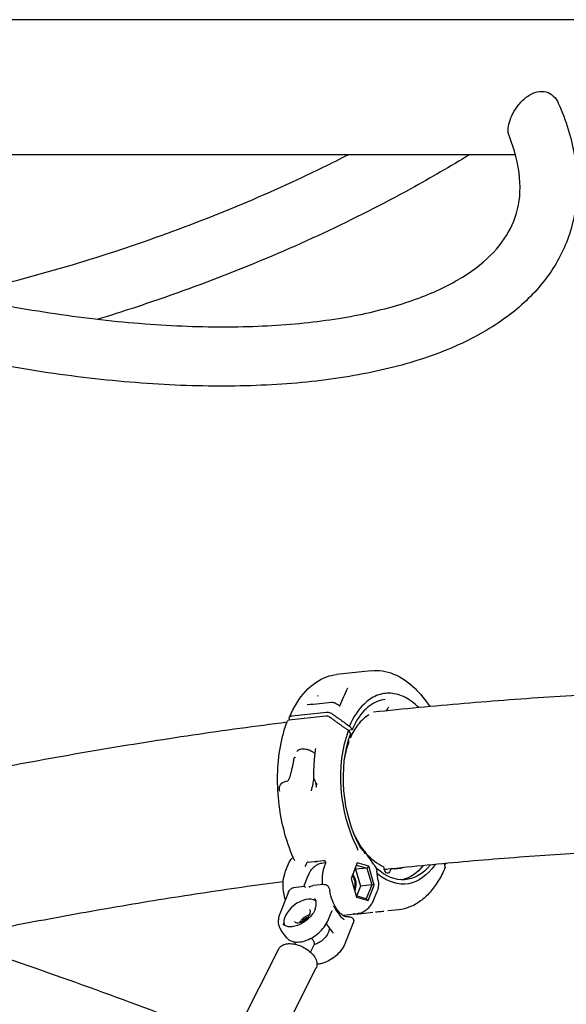
# Model space of a CAD drawing. Units: millimetres. Extents: x 176014 to 218064, y -10065 to 19635.
# Drawn here: x 193978 to 194287, y -3615 to -3058 of the extents above; entities that cross this region are included whole.
import ezdxf

# ---------------------------------------------------------------- set-up
doc = ezdxf.new("R2010")
doc.units = ezdxf.units.MM
doc.header["$LTSCALE"] = 15
doc.layers.add('P001', color=131, linetype='Continuous')

msp = doc.modelspace()

# ---------------------------------------------------------------- linework, layer by layer
at = {"layer": 'P001'}
for p, q in [((194563.17, -3058.24), (192443.83, -3058.24)), ((194258.07, -3134.54), (193849.32, -3134.54)), ((194176.55, -3426.19), (194156.95, -3428.35)), ((194131.56, -3451.72), (194151.16, -3449.57)), ((194150.86, -3451.81), (194130.01, -3454.1)), ((194165.49, -3459.68), (194163.5, -3459.9)), ((194164.91, -3461.61), (194163.69, -3460.03)), ((194165.65, -3459.31), (194164.2, -3457.5)), ((194164.01, -3466.17), (194163.58, -3465.61)), ((194140.81, -3534.38), (194149.52, -3533.42)), ((194150.26, -3532.55), (194150.26, -3532.55)), ((194150.8, -3532.49), (194150.8, -3532.49)), ((194128.12, -3539.52), (194129.76, -3535.43)), ((194148.5, -3534.95), (194150.66, -3534.58)), ((194150.59, -3535.1), (194150.27, -3535.92)), ((194150.97, -3534.53), (194150.97, -3534.53)), ((194168.62, -3534.86), (194165.11, -3543.61)), ((194167.24, -3538.29), (194167.66, -3538.41)), ((194174.02, -3537.71), (194167.66, -3538.41)), ((194167.66, -3538.41), (194170.42, -3547.94)), ((194168.15, -3536.04), (194174.02, -3537.71)), ((194175.19, -3536.73), (194168.62, -3534.86)), ((194175.19, -3536.73), (194174.02, -3537.71)), ((194174.02, -3537.71), (194176.78, -3547.24)), ((194178.26, -3547.34), (194175.19, -3536.73)), ((194187.77, -3538.2), (194184.43, -3538.56)), ((194187.59, -3538.34), (194186.87, -3539.81)), ((194138.41, -3548.18), (194140.94, -3541.88)), ((194165.11, -3543.61), (194168.18, -3554.22)), ((194180.46, -3544.91), (194179.77, -3539.56)), ((194138.54, -3548.17), (194132.55, -3548.83)), ((194149.68, -3546.95), (194143.7, -3547.6)), ((194170.42, -3547.94), (194168.17, -3553.55)), ((194176.78, -3547.24), (194170.42, -3547.94)), ((194176.78, -3547.24), (194173.63, -3555.1)), ((194174.76, -3556.09), (194178.26, -3547.34)), ((194178.26, -3547.34), (194176.78, -3547.24)), ((194129.6, -3551.69), (194124.82, -3563.59)), ((194173.63, -3555.1), (194167.97, -3553.49)), ((194168.18, -3554.22), (194174.76, -3556.09)), ((194173.63, -3555.1), (194174.76, -3556.09)), ((194178, -3555.54), (194179.64, -3551.44)), ((194192.03, -3561.31), (194185.87, -3561.99)), ((194152.17, -3567.19), (194154.36, -3561.71)), ((194160.61, -3564.57), (194160.72, -3564.29)), ((194160.96, -3564.27), (194168.71, -3563.42)), ((194163.88, -3565.31), (194163.21, -3565.39)), ((194177.33, -3562.93), (194171.18, -3563.6)), ((194154.58, -3573.69), (194151.15, -3569.26)), ((194166.39, -3568.62), (194161.62, -3580.52)), ((194128.81, -3577.13), (194125.63, -3573.01)), ((194099.31, -3632.75), (194124.02, -3583.73)), ((194133.24, -3580.75), (194133.84, -3579.56)), ((194142.17, -3585.25), (194144.41, -3580.8)), ((194120.57, -3643.46), (194145.27, -3594.44))]:
    msp.add_line(p, q, dxfattribs=at)
at = {"layer": 'P001', "extrusion": (0, 0, -1)}
msp.add_arc((-194173.82, -3540.33), 6, 143.924, 172.6359, dxfattribs=at)
at = {"layer": 'P001'}
for centre, major_axis, ratio, start_param, end_param in [((194130.99, -3455.36), (-1.86, 0.75), 0.560549, -0.808785, 0.010406), ((194151.84, -3453.07), (-1.86, 0.75), 0.560558, 4.307975, 5.474391), ((194183.47, -3537.5), (-0.055, 0.497), 0.571573, 4.588896, 5.978163), ((194187.82, -3538.69), (-0.055, 0.497), 0.571573, -0.13934, 0.731484), ((194216.44, -3536.67), (-1.86, 0.75), 0.560549, 3.131191, 3.499223), ((194164.52, -3546.27), (-0.66, 5.96), 0.571573, 3.817466, 5.637831), ((194137.15, -3564.2), (9.1, 7.03), 0.59934, 0.214826, 2.947176), ((194140.77, -3568.89), (3.96, 3.06), 0.59934, 1.115783, 2.025809)]:
    msp.add_ellipse(centre, major_axis=major_axis, ratio=ratio, start_param=start_param, end_param=end_param, dxfattribs=at)
at = {"layer": 'P001', "extrusion": (0, 0, -1)}
for centre, major_axis, start_param, end_param in [((194190.57, -3493.06), (-5.9, 53.66), 4.124498, 5.436643), ((194190.57, -3493.06), (-5.63, 51.19), 4.076713, 5.435305), ((194186.49, -3493.51), (-4.92, 44.73), -1.099957, -0.85209), ((194186.49, -3493.51), (-4.92, 44.73), 3.446615, 4.241549), ((194190.57, -3493.06), (-5.63, 51.19), 2.624078, 3.710085), ((194190.57, -3493.06), (-5.9, 53.66), 2.54955, 3.662325), ((194185.49, -3537.71), (-0.33, 2.98), 2.410109, 4.835882), ((194186.49, -3493.51), (-4.92, 44.73), 3.008814, 3.280933), ((194186.49, -3493.51), (-5.63, 51.19), 2.622116, 3.071847), ((194164.11, -3546.32), (-0.6, 5.47), 0.731184, 2.287561)]:
    msp.add_ellipse(centre, major_axis=major_axis, ratio=0.571573, start_param=start_param, end_param=end_param, dxfattribs=at)
at = {"layer": 'P001'}
for points, knots in [([(194254.44, -3123.75), (194254.19, -3123.12), (194254.02, -3122.41), (194253.8, -3120.34), (194253.91, -3118.85), (194254.65, -3115.72), (194255.21, -3114.17), (194256.78, -3110.85), (194257.79, -3109.16), (194260.32, -3105.7), (194261.87, -3104.01), (194265.26, -3101.18), (194267.14, -3100.04), (194270.78, -3098.8), (194272.52, -3098.59), (194275.77, -3099.08), (194277.21, -3099.68), (194279.81, -3101.56), (194280.91, -3102.83), (194281.93, -3104.65), (194282.1, -3105.01), (194282.27, -3105.38)], [15.174158, 15.174158, 15.174158, 15.174158, 15.530161, 15.530161, 16.129866, 16.129866, 16.667179, 16.667179, 17.260532, 17.260532, 17.962901, 17.962901, 18.696173, 18.696173, 19.333387, 19.333387, 19.902958, 19.902958, 20.48633, 20.48633, 20.625063, 20.625063, 20.625063, 20.625063]), ([(194282.27, -3105.38), (194286.66, -3115.35), (194289.77, -3125.33), (194293.11, -3145.03), (194293.36, -3154.82), (194291.34, -3169.46), (194290.16, -3174.54), (194285.76, -3187.83), (194281.67, -3195.76), (194271.2, -3210.3), (194264.8, -3216.94), (194249.8, -3229.09), (194241.09, -3234.57), (194221.42, -3244.33), (194210.33, -3248.58), (194186.15, -3255.7), (194172.96, -3258.56), (194144.92, -3262.82), (194130, -3264.22), (194098.84, -3265.57), (194082.53, -3265.53), (194048.91, -3264.02), (194031.52, -3262.57), (193996.09, -3258.3), (193977.95, -3255.49), (193941.36, -3248.58), (193922.81, -3244.47), (193885.74, -3235.07), (193867.14, -3229.76), (193840.32, -3221.24), (193831.96, -3218.46), (193823.64, -3215.57)], [0, 0, 0, 0, 5.807805, 5.807805, 11.56691, 11.56691, 14.715989, 14.715989, 20.049946, 20.049946, 25.403144, 25.403144, 30.98378, 30.98378, 36.799069, 36.799069, 42.710043, 42.710043, 48.616835, 48.616835, 54.492025, 54.492025, 60.337825, 60.337825, 66.162056, 66.162056, 71.97179, 71.97179, 77.772556, 77.772556, 80.414771, 80.414771, 80.414771, 80.414771]), ([(193831.38, -3182.59), (193848.92, -3188.76), (193866.73, -3194.44), (193902.51, -3204.71), (193920.56, -3209.31), (193956.28, -3217.28), (193974.03, -3220.65), (194008.76, -3226.1), (194025.82, -3228.18), (194058.79, -3231), (194074.78, -3231.75), (194105.24, -3231.92), (194119.8, -3231.34), (194147.04, -3228.9), (194159.82, -3227.04), (194183.19, -3222.15), (194193.86, -3219.12), (194212.79, -3212.08), (194221.1, -3208.06), (194235.2, -3199.35), (194241.01, -3194.64), (194250.31, -3184.77), (194253.77, -3179.61), (194258.82, -3168.44), (194260.29, -3162.34), (194260.93, -3148.62), (194259.97, -3140.88), (194256.64, -3129.62), (194255.63, -3126.72), (194254.44, -3123.75)], [0, 0, 0, 0, 5.58257, 5.58257, 11.212615, 11.212615, 16.840029, 16.840029, 22.461018, 22.461018, 28.070816, 28.070816, 33.663322, 33.663322, 39.230788, 39.230788, 44.764812, 44.764812, 50.2627, 50.2627, 55.752218, 55.752218, 61.365698, 61.365698, 67.424663, 67.424663, 73.7332, 73.7332, 75.849441, 75.849441, 75.849441, 75.849441]), ([(193941.2, -3213.91), (193953.17, -3211.28), (193965.21, -3208.38), (193995.2, -3200.5), (194013.23, -3195.19), (194048.89, -3183.54), (194066.61, -3177.16), (194101.27, -3163.53), (194118.3, -3156.23), (194144.51, -3144.03), (194154.11, -3139.34), (194163.47, -3134.54)], [64.338263, 64.338263, 64.338263, 64.338263, 68.109207, 68.109207, 73.734603, 73.734603, 79.363957, 79.363957, 84.993571, 84.993571, 88.333028, 88.333028, 88.333028, 88.333028]), ([(194232.03, -3134.54), (194221.38, -3141.11), (194210.31, -3147.56), (194183.09, -3162.5), (194166.54, -3170.88), (194132.52, -3186.76), (194114.95, -3194.31), (194079.24, -3208.41), (194060.99, -3214.99), (194035.77, -3223.27), (194028.88, -3225.45), (194021.97, -3227.55)], [1.57892, 1.57892, 1.57892, 1.57892, 5.778628, 5.778628, 11.598645, 11.598645, 17.40561, 17.40561, 23.20482, 23.20482, 25.370555, 25.370555, 25.370555, 25.370555]), ([(194176.54, -3426.19), (194180.71, -3425.74), (194185.04, -3426.39), (194193.39, -3429.76), (194197.5, -3432.56), (194204.23, -3439.1), (194207.04, -3442.58), (194209.57, -3446.49)], [0, 0, 0, 0, 2.022444, 2.022444, 4.092531, 4.092531, 5.729298, 5.729298, 5.729298, 5.729298]), ([(194130.25, -3452.49), (194132.67, -3446.77), (194135.78, -3441.75), (194142.92, -3434.01), (194147.07, -3431.15), (194153.26, -3428.97), (194155.1, -3428.55), (194156.95, -3428.35)], [0, 0, 0, 0, 2.243574, 2.243574, 4.468523, 4.468523, 5.367884, 5.367884, 5.367884, 5.367884]), ([(194203.42, -3447.07), (194201.01, -3444.66), (194198.45, -3442.75), (194195.83, -3441.38), (194194.42, -3440.64), (194192.99, -3440.07), (194191.56, -3439.67), (194188.89, -3438.91), (194186.24, -3438.73), (194183.64, -3439.13), (194180.86, -3439.56), (194178.19, -3440.64), (194175.68, -3442.35), (194174.56, -3443.12), (194173.47, -3444), (194172.43, -3445.01), (194169.19, -3448.14), (194166.39, -3452.37), (194164.2, -3457.5)], [-7.691069, -7.691069, -7.691069, -7.691069, -6.307731, -6.307731, -6.307731, -5.563914, -5.563914, -5.563914, -4.179646, -4.179646, -4.179646, -2.704303, -2.704303, -2.704303, -2.047335, -2.047335, -2.047335, -0.000002, -0.000002, -0.000002, -0.000002]), ([(194381.35, -3436.79), (194364.61, -3437.11), (194347.81, -3437.61), (194314.09, -3439.01), (194297.16, -3439.89), (194263.2, -3442.04), (194246.17, -3443.3), (194212.01, -3446.21), (194194.89, -3447.84), (194177.73, -3449.67)], [1.58825729, 1.58825729, 1.58825729, 1.58825729, 1.60893637, 1.60893637, 1.62963523, 1.62963523, 1.65033623, 1.65033623, 1.67102168, 1.67102168, 1.67102168, 1.67102168]), ([(194154.03, -3444.05), (194154.34, -3444.02), (194154.67, -3444.04), (194155.34, -3444.16), (194155.67, -3444.26), (194156.27, -3444.51), (194156.54, -3444.66), (194156.79, -3444.83)], [0, 0, 0, 0, 0.10451, 0.10451, 0.2069172, 0.2069172, 0.2994279, 0.2994279, 0.2994279, 0.2994279]), ([(194184.41, -3442.43), (194181.28, -3442.78), (194178.22, -3444.05), (194172.66, -3448.29), (194170.1, -3451.31), (194167.16, -3456.41), (194166.4, -3457.94), (194165.71, -3459.55)], [0, 0, 0, 0, 1.685499, 1.685499, 3.36815, 3.36815, 4.01619, 4.01619, 4.01619, 4.01619]), ([(194140.22, -3445.36), (194140.22, -3445.36), (194140.23, -3445.37), (194140.26, -3445.37), (194140.29, -3445.37), (194140.32, -3445.37)], [0.11284008, 0.11284008, 0.11284008, 0.11284008, 0.1338327, 0.1338327, 0.1532136, 0.1532136, 0.1532136, 0.1532136]), ([(194151.16, -3449.57), (194151.35, -3449.55), (194151.7, -3449.53), (194152.56, -3449.67), (194152.94, -3449.78), (194153.85, -3450.15), (194154.19, -3450.4), (194154.3, -3450.47)], [0, 0, 0, 0, 0.0725138, 0.0725138, 0.1284157, 0.1284157, 0.2108605, 0.2108605, 0.2108605, 0.2108605]), ([(194158.4, -3445.94), (194158.48, -3445.99), (194158.56, -3446.03), (194158.7, -3446.09), (194158.76, -3446.1), (194158.83, -3446.11), (194158.86, -3446.11), (194158.86, -3446.11), (194158.86, -3446.11), (194158.86, -3446.11)], [0, 0, 0, 0, 0.03367678, 0.03367678, 0.0668742, 0.0668742, 0.09559932, 0.09559932, 0.09827592, 0.09827592, 0.09827592, 0.09827592]), ([(194186.53, -3446.88), (194186.35, -3446.9), (194186.18, -3446.99), (194185.87, -3447.29), (194185.74, -3447.46), (194185.63, -3447.66)], [0, 0, 0, 0, 0.1346183, 0.1346183, 0.2256904, 0.2256904, 0.2256904, 0.2256904]), ([(194128.86, -3455.36), (194111.15, -3457.59), (194093.4, -3460.03), (194057.81, -3465.29), (194039.96, -3468.12), (194004.18, -3474.17), (193986.26, -3477.39), (193950.36, -3484.22), (193932.39, -3487.83), (193914.38, -3491.63)], [1.69060423, 1.69060423, 1.69060423, 1.69060423, 1.71183488, 1.71183488, 1.73308667, 1.73308667, 1.75434053, 1.75434053, 1.7755774, 1.7755774, 1.7755774, 1.7755774]), ([(194133.24, -3533.59), (194131.07, -3528.9), (194129.23, -3523.83), (194126.28, -3513.23), (194125.17, -3507.7), (194123.77, -3496.51), (194123.48, -3490.85), (194123.71, -3479.75), (194124.24, -3474.31), (194126.1, -3463.99), (194127.43, -3459.1), (194129.13, -3454.63)], [2.543826, 2.543826, 2.543826, 2.543826, 2.795855, 2.795855, 3.047885, 3.047885, 3.299914, 3.299914, 3.551944, 3.551944, 3.803973, 3.803973, 3.803973, 3.803973]), ([(194130.2, -3453.12), (194130.18, -3453.04), (194130.12, -3452.76), (194130.36, -3452.26), (194130.52, -3452.09), (194131.04, -3451.8), (194131.36, -3451.75), (194131.56, -3451.72)], [0.0000025, 0.0000025, 0.0000025, 0.0000025, 0.0403476, 0.0403476, 0.0677131, 0.0677131, 0.1032217, 0.1032217, 0.1032217, 0.1032217]), ([(194154.3, -3450.47), (194155.81, -3451.55), (194157.58, -3452.8), (194160.92, -3455.18), (194162.58, -3456.35), (194164.2, -3457.5)], [0.000003, 0.000003, 0.000003, 0.000003, 0.589727, 0.589727, 1.182916, 1.182916, 1.182916, 1.182916]), ([(194175.18, -3451.22), (194172.92, -3452.49), (194170.77, -3454.4), (194167.29, -3458.9), (194165.86, -3461.37), (194164.65, -3464.14)], [1.058489, 1.058489, 1.058489, 1.058489, 2.372612, 2.372612, 3.488328, 3.488328, 3.488328, 3.488328]), ([(194165.65, -3459.31), (194165.66, -3459.33), (194165.67, -3459.34), (194165.67, -3459.35), (194165.68, -3459.36), (194165.69, -3459.38), (194165.69, -3459.39), (194165.7, -3459.4), (194165.71, -3459.42), (194165.71, -3459.43), (194165.71, -3459.44), (194165.71, -3459.45), (194165.72, -3459.45), (194165.72, -3459.47), (194165.72, -3459.48), (194165.72, -3459.5), (194165.72, -3459.51), (194165.72, -3459.52), (194165.71, -3459.53), (194165.71, -3459.54), (194165.71, -3459.55), (194165.71, -3459.55), (194165.7, -3459.57), (194165.69, -3459.59), (194165.68, -3459.6), (194165.67, -3459.6), (194165.67, -3459.61), (194165.66, -3459.61), (194165.65, -3459.62), (194165.64, -3459.63), (194165.63, -3459.64), (194165.63, -3459.64), (194165.62, -3459.64), (194165.62, -3459.64), (194165.62, -3459.65), (194165.61, -3459.65), (194165.6, -3459.65), (194165.6, -3459.65), (194165.59, -3459.66), (194165.59, -3459.66), (194165.58, -3459.66), (194165.56, -3459.67), (194165.55, -3459.67), (194165.53, -3459.67), (194165.52, -3459.68), (194165.5, -3459.68), (194165.5, -3459.68), (194165.49, -3459.68), (194165.49, -3459.68)], [-0.0005975103, -0.0005975103, -0.0005975103, -0.0005975103, -0.0005400696, -0.0005400696, -0.0005400696, -0.0004800794, -0.0004800794, -0.0004800794, -0.000416968, -0.000416968, -0.000416968, -0.0003792185, -0.0003792185, -0.0003792185, -0.0003048666, -0.0003048666, -0.0003048666, -0.0002421618, -0.0002421618, -0.0002421618, -0.0002040758, -0.0002040758, -0.0002040758, -0.0001103188, -0.0001103188, -0.0001103188, -0.0000753569, -0.0000753569, -0.0000753569, -0.0000145772, -0.0000145772, -0.0000145772, 0, 0, 0, 0.0000331827, 0.0000331827, 0.0000331827, 0.0000537076, 0.0000537076, 0.0000537076, 0.0001142225, 0.0001142225, 0.0001142225, 0.0001718184, 0.0001718184, 0.0001718184, 0.0001893841, 0.0001893841, 0.0001893841, 0.0001893841]), ([(194164.61, -3463.92), (194164.62, -3463.93), (194164.65, -3463.97), (194164.67, -3464.06), (194164.67, -3464.09), (194164.65, -3464.15), (194164.64, -3464.18), (194164.59, -3464.21), (194164.59, -3464.22), (194164.58, -3464.22)], [0.000001, 0.000001, 0.000001, 0.000001, 0.00514319, 0.00514319, 0.00942448, 0.00942448, 0.01389218, 0.01389218, 0.01450048, 0.01450048, 0.01450048, 0.01450048]), ([(194134.54, -3471.92), (194134.65, -3471.58), (194134.87, -3471.27), (194135.48, -3470.78), (194135.87, -3470.59), (194136.78, -3470.33), (194137.29, -3470.26), (194138.4, -3470.25), (194139, -3470.32), (194140.21, -3470.57), (194140.83, -3470.75), (194142.02, -3471.24), (194142.59, -3471.53), (194143.63, -3472.2), (194144.1, -3472.57), (194144.59, -3473.05), (194144.69, -3473.16), (194144.78, -3473.26)], [3.856879, 3.856879, 3.856879, 3.856879, 4.188915, 4.188915, 4.512169, 4.512169, 4.829459, 4.829459, 5.146657, 5.146657, 5.464422, 5.464422, 5.782398, 5.782398, 6.100142, 6.100142, 6.182259, 6.182259, 6.182259, 6.182259]), ([(194144.08, -3487.02), (194144.07, -3485.87), (194144.07, -3484.72), (194144.11, -3482.44), (194144.15, -3481.3), (194144.26, -3479.03), (194144.34, -3477.9), (194144.52, -3475.66), (194144.63, -3474.54), (194144.89, -3472.33), (194145.03, -3471.23), (194145.19, -3470.15)], [3.2428052, 3.2428052, 3.2428052, 3.2428052, 3.295541, 3.295541, 3.3482768, 3.3482768, 3.4010126, 3.4010126, 3.4537484, 3.4537484, 3.5064842, 3.5064842, 3.5064842, 3.5064842]), ([(194132.68, -3475.95), (194132.68, -3475.95), (194132.68, -3475.95), (194132.67, -3475.96), (194132.67, -3475.98), (194132.67, -3476)], [-0.563968259, -0.563968259, -0.563968259, -0.563968259, -0.563938833, -0.563938833, -0.558705865, -0.558705865, -0.558705865, -0.558705865]), ([(194133.76, -3475.1), (194133.67, -3475.11), (194133.57, -3475.14), (194133.47, -3475.19), (194133.36, -3475.24), (194133.25, -3475.3), (194133.15, -3475.38), (194133.04, -3475.46), (194132.95, -3475.55), (194132.87, -3475.65), (194132.79, -3475.75), (194132.72, -3475.85), (194132.68, -3475.95)], [-0.1524106, -0.1524106, -0.1524106, -0.1524106, -0.1171691, -0.1171691, -0.1171691, -0.0780619, -0.0780619, -0.0780619, -0.0390143, -0.0390143, -0.0390143, -0.0000001, -0.0000001, -0.0000001, -0.0000001]), ([(194124.68, -3492.28), (194124.77, -3491.67), (194124.95, -3491.15), (194125.2, -3490.73), (194125.41, -3490.36), (194125.69, -3490.03), (194126.05, -3489.75), (194126.13, -3489.68), (194126.22, -3489.62), (194126.31, -3489.56), (194126.69, -3489.3), (194127.19, -3489.05), (194127.78, -3488.84), (194128.12, -3488.72), (194128.66, -3488.55), (194129.3, -3488.41)], [-1, -1, -1, -1, -0.75, -0.75, -0.75, -0.546847, -0.546847, -0.546847, -0.5, -0.5, -0.5, -0.25, -0.25, -0.25, 0, 0, 0, 0]), ([(194129.3, -3488.41), (194129.35, -3488.4), (194129.4, -3488.37), (194129.54, -3488.29), (194129.62, -3488.2), (194129.85, -3487.89), (194129.98, -3487.59), (194130.15, -3487.14), (194130.22, -3486.93), (194130.28, -3486.7)], [0.816881, 0.816881, 0.816881, 0.816881, 0.8446271, 0.8446271, 0.903569, 0.903569, 1.0513079, 1.0513079, 1.1581507, 1.1581507, 1.1581507, 1.1581507]), ([(194142.66, -3494.08), (194143.08, -3492.81), (194143.39, -3491.44), (194143.82, -3489.06), (194143.96, -3488.05), (194144.08, -3487.03)], [0, 0, 0, 0, 0.4199083, 0.4199083, 0.7264541, 0.7264541, 0.7264541, 0.7264541]), ([(194145.25, -3490.02), (194145.11, -3489.23), (194144.9, -3488.61), (194144.69, -3488.19), (194144.61, -3488.02), (194144.52, -3487.87), (194144.44, -3487.73), (194144.37, -3487.62), (194144.31, -3487.52), (194144.26, -3487.43), (194144.17, -3487.28), (194144.09, -3487.14), (194144.08, -3487.02)], [0.0003609, 0.0003609, 0.0003609, 0.0003609, 0.25, 0.25, 0.25, 0.3894491, 0.3894491, 0.3894491, 0.5, 0.5, 0.5, 0.7391365, 0.7391365, 0.7391365, 0.7391365]), ([(194124.33, -3492.09), (194124.37, -3492.45), (194124.4, -3492.68), (194124.42, -3492.78), (194124.43, -3492.88), (194124.45, -3492.95), (194124.46, -3492.99), (194124.48, -3493.06), (194124.51, -3493.07), (194124.53, -3493.03), (194124.55, -3492.99), (194124.57, -3492.89), (194124.6, -3492.75), (194124.63, -3492.62), (194124.65, -3492.46), (194124.68, -3492.28)], [-0.9999946, -0.9999946, -0.9999946, -0.9999946, -0.75, -0.75, -0.75, -0.625, -0.625, -0.625, -0.5, -0.5, -0.5, -0.25, -0.25, -0.25, -0.0000131, -0.0000131, -0.0000131, -0.0000131]), ([(194145.54, -3489.85), (194145.53, -3490), (194145.53, -3490.1), (194145.52, -3490.16), (194145.51, -3490.38), (194145.5, -3490.54), (194145.49, -3490.62), (194145.48, -3490.72), (194145.46, -3490.76), (194145.44, -3490.75), (194145.42, -3490.74), (194145.4, -3490.68), (194145.37, -3490.58), (194145.33, -3490.44), (194145.29, -3490.26), (194145.25, -3490.02)], [0.0316666, 0.0316666, 0.0316666, 0.0316666, 0.2, 0.2, 0.2, 0.5, 0.5, 0.5, 0.625, 0.625, 0.625, 0.75, 0.75, 0.75, 0.9999913, 0.9999913, 0.9999913, 0.9999913]), ([(194168.48, -3526.16), (194168.47, -3526.07), (194168.46, -3525.98), (194168.4, -3525.8), (194168.36, -3525.71), (194168.32, -3525.62)], [0.00001206, 0.00001206, 0.00001206, 0.00001206, 0.02674088, 0.02674088, 0.05826122, 0.05826122, 0.05826122, 0.05826122]), ([(194168.48, -3526.16), (194168.49, -3526.37), (194168.53, -3526.61), (194168.66, -3527), (194168.72, -3527.14), (194168.87, -3527.4), (194168.96, -3527.52), (194169.06, -3527.62), (194169.07, -3527.62), (194169.07, -3527.62)], [0.0000261, 0.0000261, 0.0000261, 0.0000261, 0.0632755, 0.0632755, 0.1016692, 0.1016692, 0.139973, 0.139973, 0.1404787, 0.1404787, 0.1404787, 0.1404787]), ([(194170.67, -3526.52), (194170.81, -3526.72), (194170.98, -3526.92), (194171.29, -3527.26), (194171.44, -3527.43), (194171.59, -3527.6)], [-0.1630003, -0.1630003, -0.1630003, -0.1630003, -0.0791765, -0.0791765, -0.0002982, -0.0002982, -0.0002982, -0.0002982]), ([(194172.62, -3528.12), (194172.21, -3527.69), (194171.77, -3527.34), (194171.19, -3526.99), (194171.05, -3526.91), (194170.92, -3526.84)], [-1.0037382, -1.0037382, -1.0037382, -1.0037382, -0.7684536, -0.7684536, -0.6956441, -0.6956441, -0.6956441, -0.6956441]), ([(194171.59, -3527.6), (194171.67, -3527.69), (194171.79, -3527.81), (194172.08, -3528.15), (194172.23, -3528.33), (194172.48, -3528.65), (194172.57, -3528.78), (194172.74, -3529.02), (194172.81, -3529.14), (194172.95, -3529.37), (194173.02, -3529.49), (194173.09, -3529.61)], [0.000054, 0.000054, 0.000054, 0.000054, 0.0439032, 0.0439032, 0.0973642, 0.0973642, 0.1326209, 0.1326209, 0.1638462, 0.1638462, 0.1938176, 0.1938176, 0.1938176, 0.1938176]), ([(194172.85, -3528.51), (194172.85, -3528.5), (194172.85, -3528.5), (194172.84, -3528.48), (194172.82, -3528.45), (194172.78, -3528.37), (194172.76, -3528.34), (194172.7, -3528.25), (194172.66, -3528.19), (194172.62, -3528.12)], [-0.08177685, -0.08177685, -0.08177685, -0.08177685, -0.07901003, -0.07901003, -0.05540357, -0.05540357, -0.03739348, -0.03739348, -0.0000456, -0.0000456, -0.0000456, -0.0000456]), ([(194371.82, -3526.11), (194356.71, -3526.48), (194341.53, -3527.01), (194311.07, -3528.38), (194295.77, -3529.23), (194265.09, -3531.24), (194249.69, -3532.41), (194218.82, -3535.07), (194203.35, -3536.55), (194187.82, -3538.2)], [1.59306653, 1.59306653, 1.59306653, 1.59306653, 1.61248054, 1.61248054, 1.63190744, 1.63190744, 1.65133252, 1.65133252, 1.67074107, 1.67074107, 1.67074107, 1.67074107]), ([(194129.78, -3535.37), (194130.29, -3534.11), (194131.04, -3532.93), (194132.13, -3531.87), (194132.25, -3531.76), (194132.37, -3531.65)], [0.0064587, 0.0064587, 0.0064587, 0.0064587, 0.4366496, 0.4366496, 0.4875135, 0.4875135, 0.4875135, 0.4875135]), ([(194133.26, -3533.66), (194133.26, -3533.66), (194133.26, -3533.64), (194133.24, -3533.6), (194133.24, -3533.6), (194133.24, -3533.59)], [0.01786727, 0.01786727, 0.01786727, 0.01786727, 0.0756342, 0.0756342, 0.08795916, 0.08795916, 0.08795916, 0.08795916]), ([(194149.52, -3533.42), (194149.53, -3533.42), (194149.53, -3533.42), (194149.53, -3533.42), (194149.53, -3533.42), (194149.53, -3533.42)], [0.0000008558, 0.0000008558, 0.0000008558, 0.0000008558, 0.0003097471, 0.0003097471, 0.0006186497, 0.0006186497, 0.0006186497, 0.0006186497]), ([(194149.53, -3533.42), (194149.66, -3533.41), (194149.79, -3533.42), (194150.04, -3533.5), (194150.15, -3533.56), (194150.36, -3533.72), (194150.46, -3533.85), (194150.6, -3534.14), (194150.64, -3534.29), (194150.66, -3534.54), (194150.66, -3534.64), (194150.65, -3534.83), (194150.64, -3534.9), (194150.63, -3534.97)], [-0.2338004, -0.2338004, -0.2338004, -0.2338004, -0.1865186, -0.1865186, -0.1424967, -0.1424967, -0.0941316, -0.0941316, -0.0559536, -0.0559536, -0.0295024, -0.0295024, -0.0086486, -0.0086486, -0.0086486, -0.0086486]), ([(194173.09, -3529.61), (194173.02, -3529.51), (194172.95, -3529.42), (194172.89, -3529.33), (194172.86, -3529.28), (194172.83, -3529.24), (194172.8, -3529.19), (194172.74, -3529.11), (194172.71, -3529.07), (194172.71, -3529.07)], [-0.9999673, -0.9999673, -0.9999673, -0.9999673, -0.5, -0.5, -0.5, -0.25, -0.25, -0.25, 0, 0, 0, 0]), ([(194139.34, -3536.91), (194139.34, -3536.91), (194139.34, -3536.91), (194139.36, -3536.79), (194139.38, -3536.67), (194139.41, -3536.46), (194139.43, -3536.38), (194139.44, -3536.29)], [-0.00070408, -0.00070408, -0.00070408, -0.00070408, 0, 0, 0.03890615, 0.03890615, 0.07055742, 0.07055742, 0.07055742, 0.07055742]), ([(194140.8, -3534.38), (194140.72, -3534.39), (194140.64, -3534.41), (194140.49, -3534.47), (194140.42, -3534.51), (194140.22, -3534.64), (194140.1, -3534.76), (194139.89, -3535.04), (194139.81, -3535.19), (194139.67, -3535.5), (194139.62, -3535.63), (194139.54, -3535.86), (194139.52, -3535.96), (194139.47, -3536.14), (194139.45, -3536.22), (194139.44, -3536.29)], [0.0000039, 0.0000039, 0.0000039, 0.0000039, 0.030115, 0.030115, 0.0586413, 0.0586413, 0.1132127, 0.1132127, 0.1677493, 0.1677493, 0.2122636, 0.2122636, 0.2425976, 0.2425976, 0.2710662, 0.2710662, 0.2710662, 0.2710662]), ([(194140.81, -3534.38), (194140.81, -3534.38), (194140.81, -3534.38), (194140.8, -3534.38), (194140.8, -3534.38), (194140.8, -3534.38)], [-0.0006216916, -0.0006216916, -0.0006216916, -0.0006216916, -0.0003128004, -0.0003128004, -0.0000038978, -0.0000038978, -0.0000038978, -0.0000038978]), ([(194140.94, -3541.88), (194141.21, -3541.21), (194141.51, -3540.57), (194142.22, -3539.35), (194142.62, -3538.77), (194143.51, -3537.69), (194144.01, -3537.19), (194145.13, -3536.3), (194145.74, -3535.91), (194147.06, -3535.3), (194147.77, -3535.07), (194148.5, -3534.95)], [3.8260674, 3.8260674, 3.8260674, 3.8260674, 3.9831471, 3.9831471, 4.1402267, 4.1402267, 4.2973063, 4.2973063, 4.454386, 4.454386, 4.6114656, 4.6114656, 4.6114656, 4.6114656]), ([(194145.47, -3534.68), (194145.47, -3534.68), (194145.47, -3534.68), (194145.45, -3534.56), (194145.44, -3534.44), (194145.43, -3534.2), (194145.44, -3534.09), (194145.46, -3533.94), (194145.47, -3533.9), (194145.48, -3533.87)], [-0.00059756, -0.00059756, -0.00059756, -0.00059756, 0, 0, 0.03679935, 0.03679935, 0.07327377, 0.07327377, 0.08492461, 0.08492461, 0.08492461, 0.08492461]), ([(194150.27, -3535.92), (194149.68, -3537.38), (194149.25, -3539.02), (194148.74, -3542.51), (194148.66, -3544.36), (194148.77, -3546.49), (194148.79, -3546.77), (194148.81, -3547.04)], [2.4569439, 2.4569439, 2.4569439, 2.4569439, 2.7819119, 2.7819119, 3.1061371, 3.1061371, 3.1538515, 3.1538515, 3.1538515, 3.1538515]), ([(194177.01, -3534.68), (194177.59, -3535.24), (194178.03, -3535.8), (194178.38, -3536.33), (194178.46, -3536.44), (194178.54, -3536.56), (194178.61, -3536.67)], [0.0000001, 0.0000001, 0.0000001, 0.0000001, 0.8198851, 0.8198851, 0.8198851, 1, 1, 1, 1]), ([(194177.72, -3535.55), (194177.71, -3535.54), (194177.65, -3535.47), (194177.54, -3535.33), (194177.48, -3535.26), (194177.42, -3535.18), (194177.36, -3535.11), (194177.24, -3534.96), (194177.12, -3534.82), (194177.01, -3534.68)], [-1, -1, -1, -1, -0.75, -0.75, -0.75, -0.5, -0.5, -0.5, 0, 0, 0, 0]), ([(194178.61, -3536.67), (194178.73, -3536.86), (194178.84, -3537.04), (194179.04, -3537.35), (194179.14, -3537.5), (194179.25, -3537.62)], [-0.1581839, -0.1581839, -0.1581839, -0.1581839, -0.0738216, -0.0738216, 0, 0, 0, 0]), ([(194183.94, -3538.71), (194183.99, -3538.68), (194184.05, -3538.66), (194184.2, -3538.6), (194184.31, -3538.58), (194184.42, -3538.57)], [0.10238099, 0.10238099, 0.10238099, 0.10238099, 0.12226106, 0.12226106, 0.15764367, 0.15764367, 0.15764367, 0.15764367]), ([(194191.33, -3537.83), (194191.07, -3537.92), (194190.82, -3538.01), (194190.27, -3538.18), (194189.98, -3538.26), (194189.69, -3538.33)], [1.36080147, 1.36080147, 1.36080147, 1.36080147, 1.39464782, 1.39464782, 1.43312385, 1.43312385, 1.43312385, 1.43312385]), ([(194218.29, -3537.42), (194217.14, -3540.15), (194215.84, -3542.7), (194212.98, -3547.38), (194211.42, -3549.51), (194208.07, -3553.3), (194206.27, -3554.95), (194202.48, -3557.73), (194200.48, -3558.86), (194196.35, -3560.53), (194194.2, -3561.07), (194192.03, -3561.31)], [0.7069072, 0.7069072, 0.7069072, 0.7069072, 0.8662055, 0.8662055, 1.0255039, 1.0255039, 1.1848022, 1.1848022, 1.3441005, 1.3441005, 1.5033989, 1.5033989, 1.5033989, 1.5033989]), ([(194218.93, -3535.11), (194218.83, -3535.25), (194218.7, -3535.37), (194218.36, -3535.55), (194218.18, -3535.61), (194218.04, -3535.64)], [0.145556, 0.145556, 0.145556, 0.145556, 0.2360642, 0.2360642, 0.3214283, 0.3214283, 0.3214283, 0.3214283]), ([(194127.98, -3555.73), (194127.57, -3554.51), (194127.25, -3553.25), (194126.72, -3550.12), (194126.6, -3548.24), (194126.78, -3544.52), (194127.08, -3542.68), (194127.77, -3540.45), (194127.93, -3539.98), (194128.12, -3539.52)], [2.707634, 2.707634, 2.707634, 2.707634, 2.969537, 2.969537, 3.345491, 3.345491, 3.723775, 3.723775, 3.826241, 3.826241, 3.826241, 3.826241]), ([(194180.46, -3544.91), (194180.6, -3545.98), (194180.59, -3547.07), (194180.34, -3549.26), (194180.07, -3550.36), (194179.67, -3551.38)], [0, 0, 0, 0, 0.3227729, 0.3227729, 0.6694779, 0.6694779, 0.6694779, 0.6694779]), ([(194180.43, -3541.28), (194180.37, -3541.24), (194180.31, -3541.2), (194180.2, -3541.17), (194180.15, -3541.17), (194180.1, -3541.19)], [0, 0, 0, 0, 0.03152931, 0.03152931, 0.05826979, 0.05826979, 0.05826979, 0.05826979]), ([(194126.75, -3545.47), (194111.19, -3547.52), (194095.59, -3549.73), (194064.3, -3554.47), (194048.61, -3557), (194017.17, -3562.37), (194001.41, -3565.21), (193969.84, -3571.21), (193954.04, -3574.36), (193938.2, -3577.67)], [1.69610123, 1.69610123, 1.69610123, 1.69610123, 1.71541589, 1.71541589, 1.73474338, 1.73474338, 1.7540692, 1.7540692, 1.77337882, 1.77337882, 1.77337882, 1.77337882]), ([(194129.64, -3551.59), (194129.8, -3551.19), (194130, -3550.8), (194130.43, -3550.15), (194130.65, -3549.86), (194131.07, -3549.47), (194131.25, -3549.33), (194131.61, -3549.11), (194131.79, -3549.03), (194132.14, -3548.9), (194132.32, -3548.86), (194132.51, -3548.83)], [0.0103666, 0.0103666, 0.0103666, 0.0103666, 0.1400887, 0.1400887, 0.2463584, 0.2463584, 0.31526, 0.31526, 0.3732164, 0.3732164, 0.4292306, 0.4292306, 0.4292306, 0.4292306]), ([(194139.54, -3548.7), (194139.32, -3548.53), (194139.11, -3548.39), (194138.77, -3548.2), (194138.64, -3548.16), (194138.54, -3548.17)], [-1.5163688, -1.5163688, -1.5163688, -1.5163688, -1.3833112, -1.3833112, -1.2596733, -1.2596733, -1.2596733, -1.2596733]), ([(194141.17, -3548.52), (194141.55, -3548.29), (194141.98, -3548.07), (194142.85, -3547.76), (194143.28, -3547.65), (194143.7, -3547.6)], [0, 0, 0, 0, 0.1330576, 0.1330576, 0.2566955, 0.2566955, 0.2566955, 0.2566955]), ([(194149.69, -3546.95), (194149.93, -3546.92), (194150.18, -3546.93), (194150.67, -3547.02), (194150.93, -3547.11), (194151.38, -3547.36), (194151.59, -3547.51), (194151.96, -3547.87), (194152.13, -3548.09), (194152.39, -3548.5), (194152.49, -3548.7), (194152.8, -3549.4), (194152.93, -3549.92), (194153.03, -3550.45)], [0, 0, 0, 0, 0.0728579, 0.0728579, 0.1535411, 0.1535411, 0.2313294, 0.2313294, 0.3144128, 0.3144128, 0.38681, 0.38681, 0.5576527, 0.5576527, 0.5576527, 0.5576527]), ([(194163.49, -3565.37), (194162.93, -3565.43), (194162.34, -3565.36), (194160.92, -3564.81), (194160.1, -3564.31), (194158.4, -3562.76), (194157.53, -3561.72), (194155.92, -3559.17), (194155.18, -3557.67), (194153.92, -3554.33), (194153.41, -3552.49), (194153.04, -3550.55), (194153.03, -3550.5), (194153.03, -3550.45)], [1.503399, 1.503399, 1.503399, 1.503399, 1.792485, 1.792485, 2.08157, 2.08157, 2.366578, 2.366578, 2.652188, 2.652188, 2.941273, 2.941273, 2.948827, 2.948827, 2.948827, 2.948827]), ([(194144.49, -3554.89), (194144.56, -3554.99), (194144.63, -3555.09), (194144.76, -3555.3), (194144.82, -3555.41), (194144.94, -3555.63), (194144.99, -3555.74), (194145.08, -3555.98), (194145.12, -3556.1), (194145.2, -3556.35), (194145.23, -3556.48), (194145.25, -3556.62)], [5.385632, 5.385632, 5.385632, 5.385632, 5.4436058, 5.4436058, 5.5015797, 5.5015797, 5.5595536, 5.5595536, 5.6175275, 5.6175275, 5.6755014, 5.6755014, 5.6755014, 5.6755014]), ([(194168.71, -3563.42), (194169.64, -3563.32), (194170.55, -3563.08), (194172.23, -3562.38), (194173.01, -3561.93), (194174.4, -3560.88), (194175.01, -3560.3), (194176.08, -3559.04), (194176.55, -3558.38), (194177.36, -3556.99), (194177.7, -3556.28), (194178, -3555.54)], [4.7797864, 4.7797864, 4.7797864, 4.7797864, 4.9435365, 4.9435365, 5.1072865, 5.1072865, 5.2710365, 5.2710365, 5.4347866, 5.4347866, 5.5985366, 5.5985366, 5.5985366, 5.5985366]), ([(194144.88, -3560.88), (194144.51, -3561.8), (194143.98, -3562.74), (194142.66, -3564.59), (194141.86, -3565.49), (194140.08, -3567.14), (194139.09, -3567.9), (194137.02, -3569.18), (194135.95, -3569.72), (194133.83, -3570.5), (194132.78, -3570.76), (194130.83, -3570.97), (194129.92, -3570.93), (194128.33, -3570.58), (194127.64, -3570.26), (194126.86, -3569.63), (194126.64, -3569.41), (194126.46, -3569.17)], [6.180862, 6.180862, 6.180862, 6.180862, 6.494073, 6.494073, 6.807965, 6.807965, 7.122672, 7.122672, 7.437353, 7.437353, 7.751182, 7.751182, 8.06443, 8.06443, 8.383287, 8.383287, 8.527225, 8.527225, 8.527225, 8.527225]), ([(194133.04, -3567.89), (194133.26, -3568.17), (194133.57, -3568.38), (194134.32, -3568.63), (194134.74, -3568.68), (194135.64, -3568.64), (194136.12, -3568.55), (194137.11, -3568.24), (194137.62, -3568.02), (194138.62, -3567.47), (194139.11, -3567.13), (194140.01, -3566.38), (194140.42, -3565.97), (194141.13, -3565.1), (194141.42, -3564.65), (194141.86, -3563.78), (194142, -3563.35), (194142.15, -3562.55), (194142.14, -3562.19), (194142.01, -3561.6), (194141.9, -3561.36), (194141.75, -3561.16)], [4.039146, 4.039146, 4.039146, 4.039146, 4.423891, 4.423891, 4.747966, 4.747966, 5.054255, 5.054255, 5.3611, 5.3611, 5.669985, 5.669985, 5.979429, 5.979429, 6.287632, 6.287632, 6.593687, 6.593687, 6.902652, 6.902652, 7.180739, 7.180739, 7.180739, 7.180739]), ([(194144.88, -3560.87), (194145.21, -3560.04), (194145.37, -3559.17), (194145.41, -3557.73), (194145.35, -3557.12), (194145.25, -3556.62)], [0.0012, 0.0012, 0.0012, 0.0012, 0.3314247, 0.3314247, 0.5839745, 0.5839745, 0.5839745, 0.5839745]), ([(194155.23, -3559.35), (194155.23, -3559.35), (194155.23, -3559.34), (194155.24, -3559.34), (194155.24, -3559.34), (194155.24, -3559.34), (194155.25, -3559.33), (194155.25, -3559.33), (194155.25, -3559.33), (194155.26, -3559.33), (194155.26, -3559.33), (194155.27, -3559.33), (194155.27, -3559.34), (194155.28, -3559.34), (194155.28, -3559.35), (194155.28, -3559.35)], [-0.01219407, -0.01219407, -0.01219407, -0.01219407, -0.00926257, -0.00926257, -0.00926257, -0.00763661, -0.00763661, -0.00763661, -0.00540369, -0.00540369, -0.00540369, -0.00243913, -0.00243913, -0.00243913, 0, 0, 0, 0]), ([(194155.28, -3559.35), (194156.1, -3560.86), (194156.98, -3562.23), (194158.89, -3564.71), (194159.91, -3565.8), (194160.98, -3566.72)], [0, 0, 0, 0, 0.585617, 0.585617, 1.171711, 1.171711, 1.171711, 1.171711]), ([(194124.82, -3563.59), (194124.58, -3564.19), (194124.39, -3564.81), (194124.09, -3566.06), (194124, -3566.7), (194123.93, -3567.99), (194123.95, -3568.65), (194124.16, -3569.96), (194124.34, -3570.61), (194124.86, -3571.87), (194125.21, -3572.47), (194125.63, -3573.01)], [3.2439161, 3.2439161, 3.2439161, 3.2439161, 3.4029621, 3.4029621, 3.5620081, 3.5620081, 3.721054, 3.721054, 3.8801, 3.8801, 4.039146, 4.039146, 4.039146, 4.039146]), ([(194128.81, -3577.13), (194129.38, -3577.86), (194130.13, -3578.45), (194131.95, -3579.29), (194133.01, -3579.53), (194135.37, -3579.64), (194136.66, -3579.49), (194139.33, -3578.83), (194140.71, -3578.3), (194143.39, -3576.94), (194144.7, -3576.1), (194147.13, -3574.18), (194148.25, -3573.1), (194150.18, -3570.82), (194150.99, -3569.62), (194151.82, -3568), (194152, -3567.59), (194152.17, -3567.19)], [4.039146, 4.039146, 4.039146, 4.039146, 4.340922, 4.340922, 4.653585, 4.653585, 4.977365, 4.977365, 5.302777, 5.302777, 5.627454, 5.627454, 5.951794, 5.951794, 6.276547, 6.276547, 6.385509, 6.385509, 6.385509, 6.385509]), ([(194141.63, -3564.24), (194141.44, -3564.27), (194141.26, -3564.32), (194140.57, -3564.54), (194140.06, -3564.76), (194139.06, -3565.31), (194138.57, -3565.65), (194137.67, -3566.4), (194137.26, -3566.81), (194136.56, -3567.67), (194136.27, -3568.11), (194136.05, -3568.54)], [1.795674, 1.795674, 1.795674, 1.795674, 1.912662, 1.912662, 2.219507, 2.219507, 2.528392, 2.528392, 2.837837, 2.837837, 3.141026, 3.141026, 3.141026, 3.141026]), ([(194160.2, -3564.3), (194160.25, -3564.31), (194160.29, -3564.31), (194160.54, -3564.3), (194160.75, -3564.29), (194160.96, -3564.27)], [4.70786762, 4.70786762, 4.70786762, 4.70786762, 4.72028589, 4.72028589, 4.77978642, 4.77978642, 4.77978642, 4.77978642]), ([(194160.98, -3566.72), (194160.98, -3566.72), (194160.99, -3566.73), (194160.99, -3566.74), (194160.99, -3566.74), (194161, -3566.75), (194161, -3566.76), (194161.01, -3566.78), (194161.01, -3566.79), (194161.01, -3566.81), (194161.01, -3566.82), (194161.01, -3566.83)], [-0.01223674, -0.01223674, -0.01223674, -0.01223674, -0.01049073, -0.01049073, -0.00878957, -0.00878957, -0.00612801, -0.00612801, -0.00355464, -0.00355464, 0, 0, 0, 0]), ([(194163.88, -3565.31), (194164.15, -3565.28), (194164.41, -3565.29), (194164.96, -3565.39), (194165.24, -3565.49), (194165.72, -3565.77), (194165.93, -3565.96), (194166.2, -3566.3), (194166.29, -3566.43), (194166.44, -3566.74), (194166.5, -3566.92), (194166.58, -3567.29), (194166.6, -3567.49), (194166.59, -3567.95), (194166.53, -3568.21), (194166.44, -3568.49), (194166.42, -3568.56), (194166.39, -3568.62)], [0, 0, 0, 0, 0.0839131, 0.0839131, 0.1740212, 0.1740212, 0.2579294, 0.2579294, 0.3074651, 0.3074651, 0.3690483, 0.3690483, 0.4331693, 0.4331693, 0.5205898, 0.5205898, 0.5480854, 0.5480854, 0.5480854, 0.5480854]), ([(194171.18, -3563.6), (194169.91, -3563.74), (194168.62, -3563.78), (194167.07, -3563.7), (194166.81, -3563.68), (194166.55, -3563.66)], [1.5033989, 1.5033989, 1.5033989, 1.5033989, 1.5967658, 1.5967658, 1.6156039, 1.6156039, 1.6156039, 1.6156039]), ([(194183.63, -3562.23), (194183.08, -3562.29), (194182.55, -3562.34), (194181, -3562.51), (194180.04, -3562.62), (194179.1, -3562.72), (194178.97, -3562.74), (194178.85, -3562.75)], [0.2281669, 0.2281669, 0.2281669, 0.2281669, 0.4015267, 0.4015267, 0.7556169, 0.7556169, 0.812804, 0.812804, 0.812804, 0.812804]), ([(193913.49, -3569.77), (193933.92, -3576.34), (193954.35, -3583.15), (193995.25, -3597.24), (194015.72, -3604.52), (194056.65, -3619.55), (194077.12, -3627.3), (194118.01, -3643.25), (194138.44, -3651.45), (194158.86, -3659.87)], [5.03160359, 5.03160359, 5.03160359, 5.03160359, 5.0554353, 5.0554353, 5.07929594, 5.07929594, 5.1031586, 5.1031586, 5.12699635, 5.12699635, 5.12699635, 5.12699635]), ([(194152.89, -3571.51), (194152.85, -3572.08), (194152.74, -3572.64), (194152.42, -3573.71), (194152.22, -3574.22), (194151.97, -3574.71)], [0.6098511, 0.6098511, 0.6098511, 0.6098511, 0.7959482, 0.7959482, 0.9748709, 0.9748709, 0.9748709, 0.9748709]), ([(194143.74, -3578.71), (194143.57, -3578.48), (194143.37, -3578.25), (194142.93, -3577.81), (194142.71, -3577.61), (194142.47, -3577.41)], [0, 0, 0, 0, 0.1074794, 0.1074794, 0.2054508, 0.2054508, 0.2054508, 0.2054508]), ([(194151.97, -3574.71), (194151.5, -3575.65), (194150.86, -3576.55), (194149.38, -3578.14), (194148.54, -3578.85), (194146.81, -3579.99), (194145.9, -3580.46), (194144.76, -3580.87), (194144.54, -3580.94), (194144.31, -3581.01)], [0, 0, 0, 0, 0.337547, 0.337547, 0.659095, 0.659095, 0.963555, 0.963555, 1.038322, 1.038322, 1.038322, 1.038322]), ([(194154.73, -3574.13), (194154.73, -3574.06), (194154.71, -3574), (194154.68, -3573.89), (194154.66, -3573.84), (194154.62, -3573.75), (194154.6, -3573.72), (194154.58, -3573.7), (194154.58, -3573.7), (194154.58, -3573.7)], [0, 0, 0, 0, 0.01920103, 0.01920103, 0.03716006, 0.03716006, 0.05320511, 0.05320511, 0.05344876, 0.05344876, 0.05344876, 0.05344876]), ([(194154.73, -3574.13), (194154.74, -3574.16), (194154.74, -3574.18), (194154.78, -3574.31), (194154.84, -3574.4), (194154.9, -3574.51), (194154.9, -3574.51), (194154.9, -3574.51)], [-0.0725496, -0.0725496, -0.0725496, -0.0725496, -0.06090373, -0.06090373, 0, 0, 0.00028684, 0.00028684, 0.00028684, 0.00028684]), ([(194124.02, -3583.73), (194124.33, -3583.11), (194124.76, -3582.56), (194125.83, -3581.63), (194126.46, -3581.27), (194127.99, -3580.67), (194128.9, -3580.51), (194130.99, -3580.4), (194132.18, -3580.52), (194134.58, -3581.04), (194135.79, -3581.44), (194138.09, -3582.44), (194139.19, -3583.05), (194141.23, -3584.42), (194142.17, -3585.19), (194143.83, -3586.9), (194144.54, -3587.84), (194145.54, -3589.86), (194145.86, -3590.93), (194145.82, -3592.87), (194145.64, -3593.68), (194145.28, -3594.42), (194145.27, -3594.43), (194145.27, -3594.44)], [3.93179, 3.93179, 3.93179, 3.93179, 4.130279, 4.130279, 4.353214, 4.353214, 4.651038, 4.651038, 5.02361, 5.02361, 5.392235, 5.392235, 5.750748, 5.750748, 6.111637, 6.111637, 6.485529, 6.485529, 6.837387, 6.837387, 7.070193, 7.070193, 7.073383, 7.073383, 7.073383, 7.073383]), ([(194144.41, -3580.8), (194144.51, -3580.61), (194144.52, -3580.34), (194144.39, -3579.82), (194144.3, -3579.6), (194144.07, -3579.16), (194143.92, -3578.93), (194143.74, -3578.71)], [0.4097136, 0.4097136, 0.4097136, 0.4097136, 0.5938723, 0.5938723, 0.7088522, 0.7088522, 0.8165468, 0.8165468, 0.8165468, 0.8165468]), ([(194161.62, -3580.52), (194161.08, -3581.87), (194160.32, -3583.15), (194158.48, -3585.57), (194157.38, -3586.7), (194154.97, -3588.68), (194153.66, -3589.54), (194150.92, -3590.93), (194149.48, -3591.46), (194147.3, -3591.94), (194146.57, -3592.04), (194145.84, -3592.08)], [6.180862, 6.180862, 6.180862, 6.180862, 6.538694, 6.538694, 6.903673, 6.903673, 7.265169, 7.265169, 7.628843, 7.628843, 7.809812, 7.809812, 7.809812, 7.809812])]:
    msp.add_open_spline(points, degree=3, knots=knots, dxfattribs=at)
for points in [[(194158.79, -3446.1), (194160.29, -3442.51), (194161.77, -3439.08), (194163.22, -3435.83)], [(194163.22, -3435.83), (194163.22, -3435.83), (194163.22, -3435.83), (194163.22, -3435.83)], [(194140.35, -3445.36), (194144.91, -3444.92), (194149.47, -3444.49), (194154.03, -3444.05)], [(194146.48, -3440.24), (194146.35, -3440.35), (194146.18, -3440.6), (194146.09, -3440.81)], [(194154.03, -3444.05), (194154.03, -3444.05), (194154.03, -3444.05), (194154.03, -3444.05)], [(194140.35, -3445.36), (194140.35, -3445.36), (194140.35, -3445.36), (194140.35, -3445.36)], [(194156.79, -3444.83), (194156.79, -3444.83), (194156.79, -3444.83), (194156.79, -3444.83)], [(194156.79, -3444.83), (194157.33, -3445.2), (194157.86, -3445.57), (194158.4, -3445.94)], [(194158.4, -3445.94), (194158.4, -3445.94), (194158.4, -3445.94), (194158.4, -3445.94)], [(194185.63, -3447.66), (194185.41, -3448.08), (194185.19, -3448.5), (194184.96, -3448.91)], [(194185.63, -3447.66), (194185.63, -3447.66), (194185.63, -3447.66), (194185.63, -3447.66)], [(194193.55, -3446.69), (194193.55, -3446.69), (194193.55, -3446.69), (194193.55, -3446.69)], [(194195.4, -3447.16), (194195.4, -3447.16), (194195.4, -3447.16), (194195.4, -3447.16)], [(194195.7, -3447.38), (194195.7, -3447.38), (194195.7, -3447.38), (194195.7, -3447.38)], [(194130.39, -3454.06), (194130.33, -3453.74), (194130.26, -3453.43), (194130.2, -3453.12)], [(194164.26, -3463.42), (194164.38, -3463.59), (194164.5, -3463.76), (194164.61, -3463.92)], [(194145.2, -3470.15), (194145.2, -3470.15), (194145.2, -3470.14), (194145.2, -3470.14)], [(194124.35, -3492.26), (194124.42, -3492.95), (194124.51, -3493.62), (194124.61, -3494.26)], [(194142.66, -3494.08), (194142.66, -3494.08), (194142.66, -3494.08), (194142.66, -3494.08)], [(194145.46, -3491.97), (194145.49, -3491.26), (194145.51, -3490.52), (194145.54, -3489.76)], [(194170.67, -3526.52), (194170.56, -3526.37), (194170.46, -3526.21), (194170.37, -3526.04)], [(194172.64, -3528.15), (194174.23, -3530.56), (194175.87, -3532.91), (194177.54, -3535.24)], [(194133.24, -3533.59), (194133.24, -3533.59), (194133.24, -3533.59), (194133.24, -3533.59)], [(194129.76, -3535.43), (194129.76, -3535.43), (194129.76, -3535.43), (194129.76, -3535.42)], [(194150.59, -3535.1), (194150.59, -3535.1), (194150.59, -3535.1), (194150.59, -3535.1)], [(194150.6, -3535.1), (194150.61, -3535.05), (194150.62, -3535.01), (194150.63, -3534.97)], [(194177.01, -3534.68), (194177.09, -3534.76), (194177.17, -3534.83), (194177.25, -3534.89)], [(194178.22, -3536.17), (194178.37, -3536.38), (194178.51, -3536.58), (194178.66, -3536.79)], [(194179.25, -3537.62), (194179.34, -3537.73), (194179.44, -3537.83), (194179.56, -3537.93)], [(194185.34, -3538.46), (194184.87, -3538.51), (194184.39, -3538.57), (194183.92, -3538.62)], [(194179.99, -3541.23), (194180.02, -3541.22), (194180.06, -3541.2), (194180.1, -3541.19)], [(194180.46, -3544.91), (194180.46, -3544.91), (194180.46, -3544.91), (194180.46, -3544.91)], [(194132.55, -3548.83), (194132.55, -3548.83), (194132.55, -3548.83), (194132.55, -3548.83)], [(194149.69, -3546.95), (194149.69, -3546.95), (194149.69, -3546.95), (194149.68, -3546.95)], [(194129.6, -3551.69), (194129.6, -3551.69), (194129.6, -3551.69), (194129.6, -3551.69)], [(194154.46, -3561.46), (194154.46, -3561.46), (194154.46, -3561.46), (194154.46, -3561.46)], [(194155.11, -3559.49), (194155.15, -3559.44), (194155.19, -3559.4), (194155.23, -3559.35)], [(194161.01, -3566.83), (194161, -3566.91), (194160.99, -3567), (194160.98, -3567.09)], [(194185.87, -3561.99), (194185.86, -3561.99), (194185.86, -3561.99), (194185.85, -3561.99)], [(194166.39, -3568.62), (194166.39, -3568.62), (194166.39, -3568.62), (194166.39, -3568.62)], [(194133.47, -3580.3), (194133.49, -3580.05), (194133.51, -3579.79), (194133.55, -3579.53)]]:
    msp.add_open_spline(points, degree=3, dxfattribs=at)
for points, weights in [([(194163.69, -3460.03), (194158.89, -3456.63), (194152.95, -3452.41)], [1, 1.0056743468, 1]), ([(194132.67, -3476), (194132.49, -3478.74), (194130.28, -3486.7)], [5.86534605954, 5.82242173823, 5.67136547327]), ([(194218.32, -3537), (194218.13, -3536.08), (194217.95, -3535.2)], [1, 1.00109096231, 1.00176242303])]:
    msp.add_rational_spline(points, weights, degree=2, dxfattribs=at)

doc.saveas('drawing.dxf')
